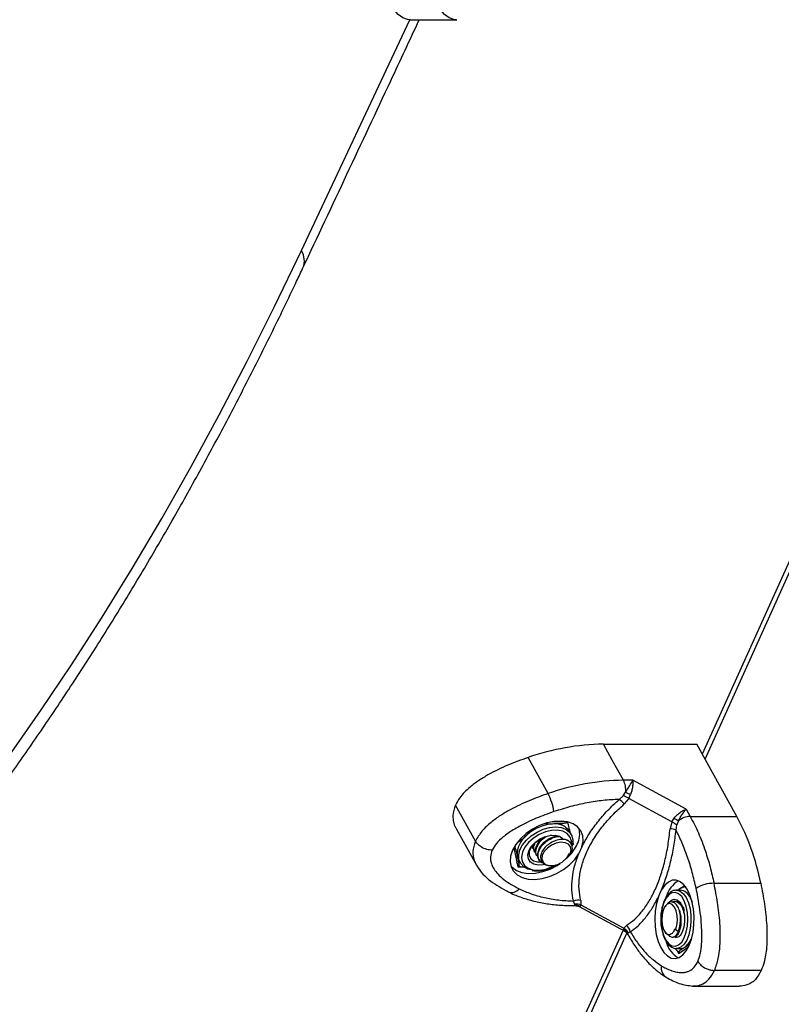
# Model space of a CAD drawing. Units: millimetres. Extents: x 17699 to 17716.8, y 12883.3 to 12898.
# Drawn here: x 17702.9 to 17703.1, y 12893.5 to 12893.7 of the extents above; entities that cross this region are included whole.
import ezdxf

# ---------------------------------------------------------------- set-up
doc = ezdxf.new("R2010")
doc.units = ezdxf.units.MM
doc.header["$LTSCALE"] = 100

# ---------------------------------------------------------------- blocks, each defined once
blk = doc.blocks.new('OPSI B')
at = {"color": 7, "linetype": 'Continuous', "lineweight": 25}
for p, q in [((17703.12987422901, 12896.10620330888), (17703.04094135043, 12895.90866337303)), ((17702.97595986707, 12896.0721586522), (17702.98626556938, 12896.0721586522)), ((17703.01892327124, 12895.91086212784), (17703.03972036811, 12895.91086212788)), ((17703.0486434637, 12895.89479334505), (17703.03972036811, 12895.91086212788)), ((17703.00660139626, 12895.89987685966), (17703.00214252731, 12895.90790642694)), ((17703.02549607718, 12895.90283256053), (17703.02338214005, 12895.90283256053)), ((17703.03734416386, 12895.89642666895), (17703.02549607717, 12895.90283256054)), ((17703.02243624632, 12895.89858170937), (17703.02333160723, 12895.89938284092)), ((17703.02333160723, 12895.89938284092), (17703.02386223951, 12895.90016334738)), ((17703.02458827545, 12895.89879699365), (17703.02497605287, 12895.89967438558)), ((17702.9904420231, 12895.88927016759), (17702.98598315414, 12895.89729973487)), ((17703.02458827545, 12895.89879699365), (17703.02357279247, 12895.89755565889)), ((17703.03417826861, 12895.89361198294), (17703.02458827545, 12895.89879699365)), ((17703.03734416387, 12895.89642666896), (17703.03825115888, 12895.89479334501)), ((17703.01074765615, 12895.89361726456), (17703.00753229565, 12895.89361726456)), ((17703.01096386703, 12895.89343850894), (17703.01088037141, 12895.89358886854)), ((17703.03417826861, 12895.89361198294), (17703.03375518873, 12895.89205035426)), ((17703.03417826861, 12895.89361198294), (17703.03468919989, 12895.89442278942)), ((17703.03509383822, 12895.89173814353), (17703.03526583313, 12895.89293037655)), ((17703.03563773523, 12895.89379670349), (17703.03526583313, 12895.89293037655)), ((17703.03825115888, 12895.89479334501), (17703.0486434637, 12895.89479334505)), ((17702.98619381528, 12895.89195542235), (17702.99065268424, 12895.88392585507)), ((17703.01177917479, 12895.89075996811), (17703.01140760237, 12895.89142909872)), ((17703.0119907169, 12895.8883380756), (17703.01228602737, 12895.88860103698)), ((17703.01210585948, 12895.88892548478), (17703.01228602737, 12895.88860103698)), ((17703.01228602737, 12895.88860103698), (17703.01213085012, 12895.88929810462)), ((17702.99896575849, 12895.88779367158), (17702.99990271158, 12895.88358480941)), ((17703.00314710944, 12895.88783441696), (17703.00298519924, 12895.88816815439)), ((17703.00313015932, 12895.88782553467), (17703.00322313671, 12895.88765810025)), ((17703.0035944782, 12895.88698938549), (17703.00368760222, 12895.88682168699)), ((17703.01119283084, 12895.88643311659), (17703.01150981813, 12895.88643311659)), ((17703.01175704463, 12895.88676768189), (17703.01150981813, 12895.88643311659)), ((17703.01414892242, 12895.88802856668), (17703.01345940141, 12895.88649698489)), ((17703.00011451809, 12895.88377762621), (17702.99968933995, 12895.88454329043)), ((17703.00004235516, 12895.88511790583), (17703.00041392757, 12895.88444877522)), ((17703.00405910301, 12895.88615268537), (17703.00415206774, 12895.88598527373)), ((17703.00452362093, 12895.88531617774), (17703.00461653325, 12895.88514886047)), ((17703.0081264369, 12895.88376348912), (17703.00868350895, 12895.88409703794)), ((17702.9906886228, 12895.88394463657), (17702.99079358007, 12895.88372499823)), ((17702.99990271158, 12895.88358480941), (17703.00088931206, 12895.88358480941)), ((17703.00773021241, 12895.88385618612), (17703.00774214693, 12895.88385755473)), ((17703.0435494289, 12895.8799002088), (17703.05394173375, 12895.8799002088)), ((17703.03117052797, 12895.87692113008), (17703.0318600491, 12895.87845271203)), ((17703.03509540338, 12895.87837759481), (17703.03518009987, 12895.87837980242)), ((17703.03604612527, 12895.87837980242), (17703.03518009987, 12895.87837980242)), ((17703.03703161117, 12895.87933121755), (17703.03586427379, 12895.87857263574)), ((17703.01250753925, 12895.87534015008), (17703.01224463278, 12895.87594384217)), ((17703.01254798616, 12895.87503184459), (17703.01250753925, 12895.87534015008)), ((17703.0138885102, 12895.87604468862), (17703.01391753949, 12895.87509488771)), ((17703.03499930107, 12895.8758795259), (17703.03478314906, 12895.8758795259)), ((17703.03842446907, 12895.87634751327), (17703.03822079974, 12895.87671024378)), ((17703.01217420251, 12895.87493720913), (17703.01264380395, 12895.87493720913)), ((17703.01356149704, 12895.87470690096), (17703.02372716754, 12895.86921063943)), ((17703.01376150846, 12895.87476435867), (17703.01391753949, 12895.87509488771)), ((17703.01391753949, 12895.87509488771), (17703.02350753257, 12895.86990987704)), ((17703.03281490577, 12895.87496472295), (17703.03265406795, 12895.87473726393)), ((17703.02328683213, 12895.86944871508), (17702.97737394283, 12895.76746585619)), ((17703.02347465535, 12895.86951276257), (17703.02350753257, 12895.86990987704)), ((17703.02407090639, 12895.87053938403), (17703.02350753257, 12895.86990987704)), ((17703.02432348182, 12895.86866520072), (17703.02444176508, 12895.86888768576)), ((17703.02444176508, 12895.86888768576), (17703.0249022246, 12895.86910027637)), ((17703.03265406795, 12895.86902178786), (17703.03266740852, 12895.86900292146)), ((17703.03482892942, 12895.86978248758), (17703.03496493437, 12895.86953756878)), ((17703.03558373328, 12895.86920300347), (17703.03496493437, 12895.86953756878)), ((17703.024320262, 12895.8686220234), (17703.02442047197, 12895.86844156447)), ((17703.03424141782, 12895.8678795259), (17703.03445805209, 12895.8678795259)), ((17703.03579813386, 12895.86807557635), (17703.03619060363, 12895.86842791473)), ((17703.03518009987, 12895.86537980242), (17703.03509546653, 12895.86538200673)), ((17703.03518009987, 12895.86537980242), (17703.03604612527, 12895.86537980242)), ((17703.03532197312, 12895.86486788284), (17703.03566571716, 12895.86424886579)), ((17703.03566571716, 12895.86424886579), (17703.03781852819, 12895.8656478472)), ((17703.03569889181, 12895.86453826327), (17703.03611105409, 12895.86453826327)), ((17703.0370504305, 12895.86569793506), (17703.03799632018, 12895.86627442209)), ((17703.05405103405, 12895.86049755152), (17703.04365872921, 12895.86049755152)), ((17703.03874277161, 12895.85703192132), (17703.04913507645, 12895.85703192132))]:
    blk.add_line(p, q, dxfattribs=at)
at = {"color": 8, "linetype": 'Continuous', "lineweight": 25}
for p, q in [((17703.04157823017, 12895.90751647484), (17703.13074808269, 12896.10558278316)), ((17702.95170383875, 12896.02075517673), (17702.97580836886, 12896.07216209111)), ((17702.97801082256, 12895.766318958), (17703.02416068581, 12895.86882818936)), ((17703.02433908094, 12895.86863237734), (17703.02432348183, 12895.86866520071))]:
    blk.add_line(p, q, dxfattribs=at)
at = {"color": 7, "linetype": 'Continuous', "lineweight": 25, "flags": 128}
for points in [[(17702.97595986707, 12896.0721586522), (17702.97533810395, 12896.07221669439), (17702.97425269182, 12896.07260265706), (17702.97321384697, 12896.07334066164), (17702.97224990639, 12896.07441057728), (17702.97138716387, 12896.07578321947), (17702.97064915278, 12896.07742114612), (17702.97005600412, 12896.07927967884), (17702.96962389746, 12896.08130812173), (17702.96936461953, 12896.08345114413), (17702.96928524276, 12896.08565029), (17702.96938793234, 12896.08784557235), (17702.96966988717, 12896.08997710961), (17702.97012341626, 12896.091986759), (17702.97073614851, 12896.09381970253), (17702.97149137018, 12896.09542594227), (17702.9723684808, 12896.09676166419), (17702.97334355508, 12896.09779043328), (17702.97438999552, 12896.09848418739), (17702.97547925798, 12896.09882400273), (17702.97595986707, 12896.09885865221)], [(17702.88663814172, 12895.90825735625), (17702.89365302002, 12895.91826323107), (17702.90056264138, 12895.92855789628), (17702.90736403403, 12895.93913692426), (17702.91405427277, 12895.94999576507), (17702.92063048018, 12895.96112974842), (17702.92708982791, 12895.9725340857), (17702.93342953785, 12895.98420387202), (17702.93964688335, 12895.99613408831), (17702.9457391904, 12896.0083196035), (17702.95170383875, 12896.02075517673)], [(17703.02338214005, 12895.90283256053), (17703.02088517344, 12895.9073291182), (17703.01892327124, 12895.91086212784)], [(17703.01414892242, 12895.88802856668), (17703.01439293733, 12895.88930585409), (17703.01430840251, 12895.89050041137), (17703.01389874102, 12895.89156386746), (17703.01318054124, 12895.89245315995), (17703.01218288514, 12895.89313227883), (17703.0109461707, 12895.89357372463), (17703.00952047604, 12895.89375962192), (17703.00796353165, 12895.89368244319), (17703.00633838269, 12895.89334531363), (17703.00471083613, 12895.8927618846), (17703.00314679601, 12895.8919557808), (17703.00170959484, 12895.8909596437), (17703.00045742901, 12895.88981380978), (17702.99944100234, 12895.88856467713), (17702.99870147287, 12895.88726282675), (17702.99826878627, 12895.88596097431), (17702.99816046328, 12895.88471183555), (17702.99838089021, 12895.88356599172), (17702.99892114133, 12895.88256984132), (17702.99975934032, 12895.88176372136), (17703.00086154609, 12895.88118027396), (17703.00218312714, 12895.88084312458), (17703.00367056887, 12895.88076592537), (17703.00526364045, 12895.88095180235), (17703.00689783385, 12895.88139322883), (17703.00850697585, 12895.88207233018), (17703.01002590766, 12895.88296160762), (17703.01139312336, 12895.88402505175), (17703.01255326044, 12895.88521960066), (17703.01345934161, 12895.88649688362)], [(17703.00287192452, 12895.88286555615), (17703.00212773776, 12895.88306524156), (17703.00118636039, 12895.88356859678), (17703.00050969267, 12895.88428952167), (17703.00013421394, 12895.88518915098), (17703.00008016636, 12895.88621898547), (17703.00035046364, 12895.88732350648), (17703.00093053398, 12895.88844316901), (17703.00178910565, 12895.88951761175), (17703.00287989282, 12895.89048891123), (17703.00414409088, 12895.89130470443), (17703.00551354657, 12895.89192101174), (17703.0069144322, 12895.89230460786), (17703.00827122565, 12895.89243481303), (17703.00951078183, 12895.89230460786), (17703.01056627596, 12895.89192101174), (17703.01138080607, 12895.89130470443), (17703.01191046063, 12895.89048891123), (17703.01212668582, 12895.88951761175), (17703.01201782489, 12895.88844316901), (17703.01196419895, 12895.88824430529)], [(17703.00600864069, 12895.88407809665), (17703.0055415344, 12895.88398608783), (17703.00441316647, 12895.88394079723), (17703.00343622766, 12895.88416520315), (17703.00268986374, 12895.88464112556), (17703.00223454066, 12895.88533000805), (17703.002107146, 12895.88617604147), (17703.00231800052, 12895.88711068522), (17703.00285002203, 12895.88805822001), (17703.00366010932, 12895.88894188222), (17703.00468263393, 12895.88969008279), (17703.005834757, 12895.89024220695), (17703.00702314038, 12895.8905535249), (17703.0081515083, 12895.8905988155), (17703.00912844711, 12895.89037440958), (17703.00987481104, 12895.88989848717), (17703.00990374794, 12895.88986986261)], [(17703.0045306356, 12895.88532049654), (17703.00449159935, 12895.88537643314), (17703.00433359871, 12895.88581381335), (17703.0042959472, 12895.88656238741), (17703.00471106462, 12895.88778036874), (17703.00471106608, 12895.88778037133), (17703.00471106646, 12895.88778037201), (17703.00471109093, 12895.8877804156), (17703.00471113923, 12895.88778050166), (17703.00471130732, 12895.88778080122), (17703.00471192968, 12895.88778191003), (17703.00471432251, 12895.88778616596), (17703.004723752, 12895.88780282445), (17703.00476199087, 12895.88786861543), (17703.0049284326, 12895.88812782826), (17703.00572481763, 12895.88902792848), (17703.00688372215, 12895.88984982778), (17703.0075804433, 12895.89017779926), (17703.00833306588, 12895.89039323451)], [(17703.01150981813, 12895.88643311659), (17703.01172520612, 12895.88726644985), (17703.01159832558, 12895.88801192672), (17703.01114255323, 12895.8885909533), (17703.0104059401, 12895.88894248417), (17703.0094661456, 12895.88902945823), (17703.00842225009, 12895.88884270602), (17703.00738430903, 12895.88840191639), (17703.00646175016, 12895.88775356076), (17703.00575183671, 12895.88696599377), (17703.0053294132, 12895.88612224677), (17703.00523901478, 12895.88531127406), (17703.00549017193, 12895.8846185746), (17703.00605640575, 12895.8841171781), (17703.0068780195, 12895.88385994561), (17703.00786839236, 12895.88387399656), (17703.00892311163, 12895.8841578496)], [(17703.00837863647, 12895.89045016593), (17703.00743481239, 12895.89057695097), (17703.00706902857, 12895.89056098126)], [(17703.00307275849, 12895.88834184081), (17703.00274214428, 12895.8878265128), (17703.00242151069, 12895.88694291054), (17703.00242742057, 12895.88611808201), (17703.00275934881, 12895.88542531684), (17703.00338780213, 12895.88492617026), (17703.00425693968, 12895.88466499362), (17703.00527062621, 12895.88466272126)], [(17702.99832889804, 12895.88372340587), (17702.99858270464, 12895.88345900414), (17702.99957056813, 12895.8827630475), (17703.00080265821, 12895.88230609885), (17703.00222853299, 12895.8821068657), (17703.00378981698, 12895.88217350468), (17703.00542259102, 12895.88250328759), (17703.00706000916, 12895.88308271308), (17703.00863503531, 12895.8838880594), (17703.00929053722, 12895.88430513284)], [(17703.00004235516, 12895.88511790583), (17702.99993520387, 12895.88533291588), (17702.99976264153, 12895.88585828159)], [(17703.03117052797, 12895.87692113008), (17703.03073751739, 12895.87538807966), (17703.03046673768, 12895.87371268431), (17703.03036915349, 12895.87196278559), (17703.03044871627, 12895.87020924196), (17703.03070220431, 12895.86852305945), (17703.03111935314, 12895.86697251644), (17703.0316832712, 12895.86562039889), (17703.03237112384, 12895.86452145794), (17703.0331550579, 12895.86372019286), (17703.03400332966, 12895.86324904919), (17703.03488159012, 12895.8631271049), (17703.03575427601, 12895.86335929786), (17703.03658604975, 12895.86393622591), (17703.03734323044, 12895.86483452757), (17703.03799515763, 12895.86601782802), (17703.03851543292, 12895.86743821201), (17703.03888298888, 12895.8690381641), (17703.03908294208, 12895.87075289763), (17703.03910719586, 12895.87251297809), (17703.03895476812, 12895.87424713475), (17703.03863183107, 12895.87588514662), (17703.03815146139, 12895.87736068587), (17703.03753311062, 12895.87861400368), (17703.03680181757, 12895.87959434958), (17703.03598719439, 12895.88026202655), (17703.03512222753, 12895.88058999843), (17703.034241942, 12895.88056498469), (17703.03338198307, 12895.8801879982), (17703.03257717298, 12895.87947430424), (17703.0318601008, 12895.87845280234)], [(17702.99770584975, 12895.87800675497), (17702.99763084322, 12895.87804891486), (17702.99759950827, 12895.87806829231)], [(17703.03567413815, 12895.86617346332), (17703.03635456755, 12895.86681383486), (17703.03693399305, 12895.86777251978), (17703.03737600721, 12895.86898928037), (17703.03765283665, 12895.87038766309), (17703.03774708716, 12895.87187980242), (17703.03765283665, 12895.87337194174), (17703.03737600721, 12895.87477032446), (17703.03693399305, 12895.87598708505), (17703.03635456755, 12895.87694576997), (17703.03567413815, 12895.87758614151), (17703.03493545872, 12895.87786796279), (17703.03418494322, 12895.87777352592), (17703.03346974929, 12895.87730876473), (17703.0328348152, 12895.87650288187), (17703.03232003618, 12895.87540651393), (17703.03195775771, 12895.87408854973), (17703.03177074306, 12895.87263180182), (17703.03177074306, 12895.87112780302), (17703.03195775771, 12895.8696710551), (17703.03232003618, 12895.8683530909), (17703.0328348152, 12895.86725672296), (17703.03346974929, 12895.8664508401), (17703.03418494322, 12895.86598607891), (17703.03493545872, 12895.86589164205), (17703.03567413815, 12895.86617346332)], [(17703.03496493437, 12895.86953756878), (17703.03527154816, 12895.87049435559), (17703.0354087273, 12895.87159717769), (17703.03536200933, 12895.87272976712), (17703.03513631961, 12895.87377271758), (17703.03475545208, 12895.87461607324), (17703.03425956072, 12895.87517092106), (17703.0337009262, 12895.87537876473), (17703.03313844408, 12895.87521769177), (17703.03263141552, 12895.87470468373), (17703.03223329538, 12895.87389382585), (17703.03198605654, 12895.87287060501), (17703.03191576482, 12895.87174289699), (17703.03202983091, 12895.87062959345), (17703.03231622908, 12895.86964806738), (17703.03274476504, 12895.8689017988), (17703.03327025924, 12895.86846946509)], [(17703.03348322815, 12895.87560279067), (17703.03405179893, 12895.87615955674), (17703.03468283605, 12895.87637796728), (17703.03531907842, 12895.87623196326), (17703.03590898146, 12895.87573337305), (17703.03640475473, 12895.87492258947), (17703.03676623363, 12895.87386529737), (17703.03696413329, 12895.87264715228), (17703.03698242107, 12895.87136684107), (17703.03681961539, 12895.87012808694), (17703.03648890579, 12895.86903124638), (17703.03604612527, 12895.8682055678)], [(17703.03822079974, 12895.87671024378), (17703.03851744466, 12895.87610121473), (17703.03868358584, 12895.87567785546)], [(17703.03489118316, 12895.86792175889), (17703.03521001868, 12895.86788025001), (17703.03579813386, 12895.86807557635)], [(17703.03292145771, 12895.85896739125), (17703.03303800382, 12895.85890536553), (17703.03306670492, 12895.85889152244)]]:
    blk.add_lwpolyline(points, dxfattribs=at)
at = {"color": 8, "linetype": 'Continuous', "lineweight": 25, "flags": 128}
for points in [[(17702.98625485962, 12896.07215866939), (17702.98564380626, 12896.07221669439), (17702.98455839412, 12896.07260265706), (17702.98351954927, 12896.07334066164), (17702.9825556087, 12896.07441057728), (17702.98169286618, 12896.07578321947), (17702.98095485508, 12896.07742114612), (17702.98036170643, 12896.07927967884), (17702.97992959977, 12896.08130812173), (17702.97967032183, 12896.08345114413), (17702.97959094507, 12896.08565029), (17702.97969363465, 12896.08784557235), (17702.97997558948, 12896.08997710961), (17702.98042911856, 12896.091986759), (17702.98104185081, 12896.09381970253), (17702.98179707249, 12896.09542594227), (17702.98267418311, 12896.09676166419), (17702.98364925738, 12896.09779043328), (17702.98469569783, 12896.09848418739), (17702.98578496028, 12896.09882400273), (17702.98626432292, 12896.09885865197)], [(17703.01184148161, 12895.88860882242), (17703.01181720293, 12895.88933558267), (17703.01148703848, 12895.89025337205), (17703.01082984351, 12895.89098369302), (17703.00988691201, 12895.89148065684), (17703.00871749183, 12895.89171303744), (17703.00739506194, 12895.89166623348), (17703.00600271547, 12895.89134318584), (17703.00462793868, 12895.89076419279), (17703.00335711384, 12895.88996563459), (17703.00227009155, 12895.88899768758), (17703.00143517343, 12895.88792117144), (17703.00090482045, 12895.88680372764), (17703.00071235663, 12895.88571556928), (17703.00086987519, 12895.88472506935), (17703.00136747865, 12895.88389446461), (17703.00217390076, 12895.88327594501), (17703.00323847106, 12895.88290837439), (17703.00449429867, 12895.8828148486), (17703.00586247533, 12895.88300124418), (17703.00725703347, 12895.88345584922), (17703.00825200421, 12895.88394738111)], [(17703.03518009987, 12895.87837980242), (17703.03529352323, 12895.87837584279), (17703.03603951089, 12895.87814842673), (17703.03673916748, 12895.8775830675), (17703.03735477434, 12895.87671024378), (17703.03785314393, 12895.87557700972), (17703.03820740902, 12895.87424445825), (17703.03839847109, 12895.87278442757), (17703.03841602994, 12895.87127562832), (17703.03825913896, 12895.86979940025), (17703.03793625618, 12895.8684353272), (17703.0374647883, 12895.8672569467), (17703.03687015228, 12895.86632778555), (17703.0361844051, 12895.86569793506)], [(17703.02442051213, 12895.86844149215), (17703.024417789, 12895.86844642151), (17703.02432348182, 12895.86866520071)], [(17703.0361844051, 12895.86569793506), (17703.03544451556, 12895.86540135064), (17703.03518009987, 12895.86537980242)]]:
    blk.add_lwpolyline(points, dxfattribs=at)
at = {"color": 8, "linetype": 'Continuous', "lineweight": 25}
for centre, radius, start, end in [((17702.94818633367, 12896.01850250824), 0.00417700338597533, 337.8299656026891, 32.63617144797698), ((17702.99848698305, 12895.88002521713), 0.002164337937588783, 248.8438478944217, 321.3819039124297), ((17703.0121706334, 12895.87573676645), 0.000799568605604962, 270.3093266546057, 298.1606545610942), ((17703.03425622283, 12895.86104913863), 0.002472907212679225, 168.1296159685081, 237.3330077543397)]:
    blk.add_arc(centre, radius, start, end, dxfattribs=at)
at = {"color": 7, "linetype": 'Continuous', "lineweight": 25}
for centre, radius, start, end in [((17703.01951784956, 12895.85837297596), 0.05249251936149509, 90.64899836794609, 109.3298276617719), ((17703.02397671868, 12895.85034340708), 0.05249252092996334, 90.64899857637357, 109.3298274305836), ((17703.01891363014, 12895.90065104634), 0.004972583327610923, 354.3715200717017, 26.02150244419005), ((17702.99596832197, 12895.89419181838), 0.01205744430747559, 7.910105959996249, 28.13147334132672), ((17703.03533870732, 12895.92479269714), 0.02717193741466287, 245.0160273829592, 247.5812191365976), ((17703.01909275587, 12895.89373566168), 0.005887538248147011, 40.45326492182635, 55.3965869274867), ((17703.00821549758, 12895.88375715857), 0.009352120013056318, 91.93538888658854, 132.1683336141842), ((17703.00829000593, 12895.88941042618), 0.003714087563242942, 32.92343029327225, 96.03296028930885), ((17703.05291655587, 12895.92100610503), 0.03223211403313296, 235.5627747092309, 237.5831761046869), ((17703.03839039953, 12895.8905034038), 0.004292200315333639, 91.85902369974748, 129.8901519335886), ((17703.00116042332, 12895.86951213154), 0.05379385540948563, 11.13427738288091, 28.03200562630303), ((17703.00513144221, 12895.88634597877), 0.005390906164544127, 126.3348059312069, 185.1904532906604), ((17703.00863237044, 12895.89086203642), 0.00501944998458722, 333.2275918434761, 14.75482442708624), ((17703.03309289215, 12895.88618472639), 0.005902899887819327, 70.18545305774299, 83.55793430897438), ((17703.01010330312, 12895.88774764995), 0.001922289877194241, 329.3500221057042, 73.73427261849987), ((17703.00431541482, 12895.89277435846), 0.009737931409417571, 315.4110990855604, 334.6235724986489), ((17703.03870978157, 12895.8752662638), 0.006039557883542148, 120.8808978722386, 164.2704384397445), ((17703.04345112811, 12895.87285757054), 0.007043324264241702, 89.20032038587784, 123.4458560557215), ((17703.0357134044, 12895.87569533418), 0.002705008850746186, 22.03645248477976, 82.93462511336466), ((17703.01321284421, 12895.87360990348), 0.002526797023358526, 74.49037894776328, 112.5306357693461), ((17703.03508456708, 12895.87449813232), 0.001384968865563827, 37.00246930120873, 86.04469409261507), ((17703.01273398293, 12895.87298919003), 0.002051105169420763, 59.93634114632736, 95.20279964248638), ((17703.02886026044, 12895.87190110159), 0.007244640803720052, 338.134639907327, 15.79316579251892), ((17703.0226320072, 12895.86782002972), 0.00189087292179004, 26.54970271695654, 63.53572243207156), ((17703.02255339532, 12895.86870311071), 0.002382171182342475, 9.597413096911538, 50.42939827118332), ((17703.03837143398, 12895.86820961881), 0.005636515670944236, 194.7880125381448, 240.6641536001474), ((17703.03419793189, 12895.86940708164), 0.004679157689123083, 307.5618848761684, 343.9102205357659), ((17703.03602531053, 12895.8671898117), 0.001810128967038757, 270.6588607629115, 304.4943018582499)]:
    blk.add_arc(centre, radius, start, end, dxfattribs=at)
for points, knots in [([(17702.95205549499, 12896.01692835564), (17702.95857515029, 12896.03080427844), (17702.96721400309, 12896.04919053494), (17702.97582215592, 12896.06763422859), (17702.97793382242, 12896.0721586522)], [0, 0, 0, 0, 0.7546899391422688, 1, 1, 1, 1]), ([(17702.64447418577, 12895.74982641344), (17702.6459566956, 12895.74985848416), (17702.65019705505, 12895.74995021464), (17702.65719300994, 12895.75034631581), (17702.665457089, 12895.75111399473), (17702.67371156167, 12895.75220136422), (17702.68195376328, 12895.75360264371), (17702.69018096096, 12895.75531899908), (17702.6983903749, 12895.75734967369), (17702.70657916119, 12895.75969434651), (17702.71474440427, 12895.76235247666), (17702.72288311253, 12895.76532345486), (17702.73099221893, 12895.76860653864), (17702.73906858576, 12895.77220084732), (17702.7471090132, 12895.77610534378), (17702.75511025078, 12895.78031882368), (17702.76306901094, 12895.78483990685), (17702.77098198378, 12895.78966703277), (17702.77884585219, 12895.7947984593), (17702.78665730643, 12895.80023226455), (17702.79441305779, 12895.80596635144), (17702.80210985067, 12895.81199845425), (17702.8097444728, 12895.81832614662), (17702.81731376366, 12895.82494685057), (17702.8248146208, 12895.83185784575), (17702.83224400441, 12895.83905627881), (17702.83959894024, 12895.8465391723), (17702.84687652095, 12895.85430343298), (17702.85407390644, 12895.86234585936), (17702.86118832312, 12895.87066314837), (17702.86821706253, 12895.87925190113), (17702.87515747943, 12895.88810862786), (17702.88200698965, 12895.89722975197), (17702.88876306779, 12895.90661161344), (17702.89542324041, 12895.91625046531), (17702.90198507908, 12895.92614246668), (17702.90844620977, 12895.93628370171), (17702.9148043174, 12895.94667018342), (17702.9210571381, 12895.95729788252), (17702.92720248389, 12895.9681626435), (17702.93323810009, 12895.97926043455), (17702.93916219194, 12895.9905864181), (17702.94497145512, 12896.00213842177), (17702.94924555241, 12896.01096543093), (17702.9515863836, 12896.01593286345), (17702.95205549499, 12896.01692835564)], [0, 0, 0, 0, 0.01271225753153711, 0.03636032627390152, 0.06001088045093813, 0.08366786162397837, 0.1073348435587269, 0.1310151294249114, 0.1547116731955934, 0.1784270168620631, 0.2021632455642939, 0.225921961627458, 0.2497042773604826, 0.2735108254262775, 0.2973417847081009, 0.3211969189343981, 0.3450756249186232, 0.3689769871253363, 0.3928998353721382, 0.416842802774802, 0.4408043814876471, 0.464782974320631, 0.4887769408720797, 0.5127846373509559, 0.5368044497398318, 0.5608348203444047, 0.5848742680786138, 0.6089214030461709, 0.6329749361078129, 0.6570336841821697, 0.6810965720312951, 0.7051626312452675, 0.7292309970772283, 0.7533009037017271, 0.7773716783855633, 0.8014426878394331, 0.8255133204467261, 0.8495831653362778, 0.8736518752568208, 0.897719160047104, 0.9217847804648825, 0.9458485424312427, 0.9699102917188982, 0.9939699090938489, 1, 1, 1, 1]), ([(17703.00214252731, 12895.90790642694), (17703.00062840585, 12895.90736126865), (17702.99760423825, 12895.90627241939), (17702.99391855671, 12895.90447675761), (17702.9911327828, 12895.90277651376), (17702.98892562293, 12895.90112797796), (17702.98704092289, 12895.89926264082), (17702.98627878649, 12895.89784834106), (17702.98598315414, 12895.89729973487)], [0, 0, 0, 0, 0.2409122422469501, 0.4811760590380464, 0.6009335418103056, 0.7204754578094473, 0.8915725645137739, 1, 1, 1, 1]), ([(17703.02386223951, 12895.90016334739), (17703.024016643, 12895.90040465433), (17703.02434597979, 12895.90091935287), (17703.02493212293, 12895.90190421141), (17703.02527184721, 12895.90246344603), (17703.02549607717, 12895.90283256054)], [0, 0, 0, 0, 0.230809052901075, 0.4923069484921529, 1, 1, 1, 1]), ([(17703.02549607717, 12895.90283256052), (17703.02549937713, 12895.90261898334), (17703.02550594508, 12895.90219389822), (17703.02541961366, 12895.90139166487), (17703.02525688228, 12895.90053758723), (17703.02506543621, 12895.89994912833), (17703.02497605288, 12895.89967438558)], [0, 0, 0, 0, 0.2542728717002771, 0.5060822220880584, 0.7693971028539444, 1, 1, 1, 1]), ([(17703.05366824006, 12895.79001159591), (17703.05426656684, 12895.79051477484), (17703.05598674599, 12895.79196140555), (17703.05876508387, 12895.79457393858), (17703.06197321074, 12895.79793529757), (17703.06509169151, 12895.80157934333), (17703.06811620799, 12895.80549342088), (17703.07103982834, 12895.80966919135), (17703.07385665616, 12895.81409607953), (17703.07656122743, 12895.81876366729), (17703.07914861547, 12895.82366121077), (17703.08161435628, 12895.82877795892), (17703.08395431499, 12895.83410299052), (17703.08616461218, 12895.83962515952), (17703.08824159934, 12895.84533307563), (17703.09018184224, 12895.8512150937), (17703.0919821247, 12895.85725930327), (17703.09363941747, 12895.86345354003), (17703.09515100369, 12895.86978534484), (17703.09651403804, 12895.87624214392), (17703.09772722777, 12895.88281062784), (17703.09878460444, 12895.88947913862), (17703.09970491876, 12895.89627404482), (17703.10018539789, 12895.9008796063), (17703.10042799411, 12895.90320497643)], [0, 0, 0, 0, 0.02464378155294544, 0.07085044527214038, 0.1171547896600859, 0.1635762882587633, 0.2100759936996548, 0.2566216595828426, 0.3031879598921789, 0.3497524791944976, 0.3963019155062953, 0.4428285472563293, 0.489327769407711, 0.5357972808311323, 0.5822364357767599, 0.6286457455173046, 0.6750265061785424, 0.721380527272591, 0.7677099378893664, 0.8140170513534278, 0.8603042731302567, 0.9065740402979576, 0.9528287838089474, 0.9999999999999999, 0.9999999999999999, 0.9999999999999999, 0.9999999999999999]), ([(17703.00660139626, 12895.89987685966), (17703.00519337651, 12895.89936976101), (17703.00233041303, 12895.89833866404), (17702.99878292536, 12895.89665614736), (17702.99595889134, 12895.89499215008), (17702.99382595997, 12895.89345335496), (17702.99174712819, 12895.89154193604), (17702.99088982704, 12895.89004965032), (17702.9904420231, 12895.88927016759)], [0, 0, 0, 0, 0.2241079957939638, 0.4556846619112567, 0.5765804397368046, 0.7055554760570483, 0.8461994117379986, 0.9999999999999999, 0.9999999999999999, 0.9999999999999999, 0.9999999999999999]), ([(17703.02458827545, 12895.89879699365), (17703.02434161079, 12895.89892689576), (17703.02390113819, 12895.89915886381), (17703.02350563058, 12895.89931440347), (17703.02333160723, 12895.89938284092)], [0, 0, 0, 0, 0.559999999998604, 1, 1, 1, 1]), ([(17702.98598315414, 12895.89729973487), (17702.98571776733, 12895.89648766171), (17702.98528659013, 12895.89516827654), (17702.98553781383, 12895.89354203355), (17702.9858223711, 12895.8925532127), (17702.98615532833, 12895.89208722369), (17702.98623272248, 12895.891978907)], [0, 0, 0, 0, 0.4098093440101576, 0.6658222460577657, 0.9223221395389113, 1, 1, 1, 1]), ([(17703.02243624632, 12895.89858170937), (17703.02126446308, 12895.89852272499), (17703.01891973063, 12895.89840469754), (17703.01528143845, 12895.89784153865), (17703.01159965586, 12895.89702846517), (17703.00914067308, 12895.89624362132), (17703.00791104216, 12895.89585115486)], [0, 0, 0, 0, 0.2498763398137019, 0.5000013151691677, 0.7499722856774005, 1, 1, 1, 1]), ([(17703.0138885102, 12895.87604468862), (17703.01372868646, 12895.8768837008), (17703.01340967193, 12895.87855840246), (17703.0135367557, 12895.88126421784), (17703.01410899507, 12895.88404775807), (17703.01516130867, 12895.88688113799), (17703.01665799282, 12895.88970406801), (17703.01858073878, 12895.89245846749), (17703.02086676987, 12895.89511561905), (17703.02266889395, 12895.89674060717), (17703.02357279247, 12895.89755565889)], [0, 0, 0, 0, 0.125111339355194, 0.2497272038249161, 0.3754655580781052, 0.5002978609475356, 0.6254272683506719, 0.7508587178785868, 0.8750372201051395, 0.9999999999999999, 0.9999999999999999, 0.9999999999999999, 0.9999999999999999]), ([(17703.01414892242, 12895.88802856668), (17703.01464076943, 12895.88895438141), (17703.01562347022, 12895.89080414127), (17703.01757348674, 12895.89351119885), (17703.01981385561, 12895.89613550992), (17703.02155983224, 12895.89776417916), (17703.02243624632, 12895.89858170937)], [0, 0, 0, 0, 0.2508054648866435, 0.5011044467413649, 0.7495733445257959, 0.9999999999999999, 0.9999999999999999, 0.9999999999999999, 0.9999999999999999]), ([(17703.00791104216, 12895.89585115486), (17703.00723650043, 12895.89561459816), (17703.00592492632, 12895.89515463901), (17703.00394645467, 12895.89436389589), (17703.00203314926, 12895.89351162941), (17703.00031704669, 12895.89263902678), (17702.99887967944, 12895.8918084231), (17702.99769563295, 12895.89103444428), (17702.99639518574, 12895.89005094521), (17702.99504586371, 12895.88881739287), (17702.99444062871, 12895.88776143455), (17702.99415481655, 12895.88726277577)], [0, 0, 0, 0, 0.1286416419137278, 0.2501298835119778, 0.379976777569051, 0.500023352637915, 0.589740260626361, 0.6728074646934874, 0.7499535009444416, 0.8819196947982595, 1, 1, 1, 1]), ([(17703.03468919989, 12895.89442278942), (17703.03487637918, 12895.89464488234), (17703.03527732655, 12895.89512061642), (17703.03596650953, 12895.89568952779), (17703.03668252674, 12895.8961510601), (17703.03712259743, 12895.89633437415), (17703.03734416385, 12895.89642666895)], [0, 0, 0, 0, 0.2307655370822256, 0.494311267617945, 0.7453962564728639, 1, 1, 1, 1]), ([(17703.03563773524, 12895.89379670348), (17703.03576782774, 12895.89405139618), (17703.0360453249, 12895.894594675), (17703.03665637792, 12895.89556593295), (17703.03707078885, 12895.8960845513), (17703.03734416387, 12895.89642666896)], [0, 0, 0, 0, 0.2309811680232426, 0.4927003184436098, 1, 1, 1, 1]), ([(17703.00789965324, 12895.89310394364), (17703.00744933047, 12895.8930899007), (17703.00686358302, 12895.89307163466), (17703.00623750956, 12895.89314087168), (17703.00609276152, 12895.89315687926)], [0, 0, 0, 0, 0.768800216675642, 1, 1, 1, 1]), ([(17703.01096386703, 12895.89343850894), (17703.01083422789, 12895.89337411776), (17703.01031611095, 12895.89311677141), (17703.00917823314, 12895.89310782209), (17703.00826496813, 12895.89310505179), (17703.00789965324, 12895.89310394364)], [0, 0, 0, 0, 0.1668215569717729, 0.6667205145744448, 1, 1, 1, 1]), ([(17703.01159731067, 12895.89108747049), (17703.01155092966, 12895.89129484012), (17703.01142803447, 12895.89184430497), (17703.01124999931, 12895.89258946127), (17703.01102798642, 12895.89324824584), (17703.01096386703, 12895.89343850894)], [0, 0, 0, 0, 0.3012398081221612, 0.7981915691526926, 0.9999999999999999, 0.9999999999999999, 0.9999999999999999, 0.9999999999999999]), ([(17703.03417826861, 12895.89361198294), (17703.03441670712, 12895.89347960487), (17703.03484249016, 12895.89324321546), (17703.03513647833, 12895.89302596622), (17703.03526583313, 12895.89293037655)], [0, 0, 0, 0, 0.5600000000022473, 1, 1, 1, 1]), ([(17703.03825115887, 12895.89479334501), (17703.03886846716, 12895.89360069832), (17703.04010676097, 12895.89120830046), (17703.04155259902, 12895.88736473153), (17703.04271164065, 12895.88358685287), (17703.04327071957, 12895.88112665489), (17703.0435494289, 12895.8799002088)], [0, 0, 0, 0, 0.2792576020828164, 0.5601787131531678, 0.7807424041188488, 1, 1, 1, 1]), ([(17703.001937316, 12895.89068872296), (17703.00134034959, 12895.89010317315), (17703.00066305311, 12895.88943882956), (17702.99990056991, 12895.88902517243), (17702.99981013636, 12895.88897611105)], [0, 0, 0, 0, 0.8813960201949679, 1, 1, 1, 1]), ([(17703.00317171764, 12895.89184030407), (17703.00309762641, 12895.89175850206), (17703.00271336245, 12895.89133424714), (17703.00228394004, 12895.89097704874), (17703.001937316, 12895.89068872296)], [0, 0, 0, 0, 0.1928133481307539, 1, 1, 1, 1]), ([(17703.02407090639, 12895.87053938403), (17703.02468329029, 12895.87095993646), (17703.02590421471, 12895.8717984019), (17703.02759548859, 12895.8736506837), (17703.02914510597, 12895.87590013777), (17703.030518183, 12895.87855579343), (17703.03169272717, 12895.88155458482), (17703.03263711844, 12895.88484174871), (17703.03335967912, 12895.88835340777), (17703.03362317793, 12895.89081640985), (17703.03375518873, 12895.89205035426)], [0, 0, 0, 0, 0.1249627798903576, 0.24914128211335, 0.3745727316383537, 0.4997021390419872, 0.624534441912046, 0.7502727961673151, 0.8748886606405907, 1, 1, 1, 1]), ([(17703.0318600492, 12895.87845271188), (17703.03224303723, 12895.87943207642), (17703.03301093382, 12895.88139571666), (17703.03391656902, 12895.88466738928), (17703.03464496295, 12895.88811479364), (17703.03494392972, 12895.89052807255), (17703.03509383822, 12895.89173814353)], [0, 0, 0, 0, 0.2497071122747758, 0.5006664108860241, 0.7496231857477982, 0.9999999999999999, 0.9999999999999999, 0.9999999999999999, 0.9999999999999999]), ([(17703.03956920892, 12895.87873456978), (17703.03929434891, 12895.87993990724), (17703.0387443554, 12895.88235178152), (17703.03768789776, 12895.88572599205), (17703.03648888143, 12895.88890487406), (17703.0355588878, 12895.89079364893), (17703.03509383822, 12895.89173814353)], [0, 0, 0, 0, 0.2498763426610696, 0.5000013207882201, 0.7499722884796208, 1, 1, 1, 1]), ([(17702.99415481655, 12895.88726277577), (17702.99376700288, 12895.88729816469), (17702.99295994033, 12895.88737181106), (17702.99178695827, 12895.88791480771), (17702.99090474768, 12895.88859010223), (17702.99059220678, 12895.88904944294), (17702.9904420231, 12895.88927016759)], [0, 0, 0, 0, 0.2702613318138456, 0.5624293896437135, 0.7897364218607055, 1, 1, 1, 1]), ([(17703.00365326981, 12895.8870212572), (17703.00355575924, 12895.88717425755), (17703.00332941469, 12895.88752940674), (17703.0033211572, 12895.88813393132), (17703.00343463863, 12895.88854783403), (17703.00347427474, 12895.88869239948)], [0, 0, 0, 0, 0.3299899353782719, 0.7659829134128877, 1, 1, 1, 1]), ([(17703.00370299334, 12895.88683230471), (17703.00368537681, 12895.88685163142), (17703.00338288269, 12895.88718349121), (17703.00332589517, 12895.88802047985), (17703.00371025445, 12895.88880247401), (17703.00386228587, 12895.88911178797)], [0, 0, 0, 0, 0.03603200780743483, 0.6187071887368869, 0.9999999999999999, 0.9999999999999999, 0.9999999999999999, 0.9999999999999999]), ([(17703.00407438226, 12895.88616084656), (17703.0040199897, 12895.88625728965), (17703.00384824208, 12895.88656181416), (17703.00376778556, 12895.88727418604), (17703.00396631047, 12895.8881308068), (17703.00445322174, 12895.88898730299), (17703.0049677444, 12895.88965077214), (17703.0054651537, 12895.8900038385), (17703.00565783601, 12895.89014060643)], [0, 0, 0, 0, 0.08720391054120107, 0.2753512934720607, 0.5316417977943698, 0.6744657738767155, 0.8738972357514373, 1, 1, 1, 1]), ([(17703.00416745886, 12895.88599589145), (17703.00414980506, 12895.8860152194), (17703.00384667101, 12895.88634710035), (17703.00384101526, 12895.88734328519), (17703.0044158117, 12895.8887542278), (17703.0053712173, 12895.88983327436), (17703.0060731706, 12895.89022228415), (17703.00623914869, 12895.8903142662)], [0, 0, 0, 0, 0.01842686482735079, 0.3164085053343306, 0.6099311568507555, 0.9077675372770742, 0.9999999999999999, 0.9999999999999999, 0.9999999999999999, 0.9999999999999999]), ([(17703.00576199328, 12895.88427096015), (17703.00557611265, 12895.88433301102), (17703.00503198178, 12895.88451465336), (17703.0044530818, 12895.88526302791), (17703.00426703131, 12895.88647441085), (17703.00488244191, 12895.8879390947), (17703.00605857335, 12895.8891685806), (17703.00742796676, 12895.88995137816), (17703.00843666001, 12895.89032264825), (17703.00891680697, 12895.89031837337), (17703.00899544361, 12895.89031767325)], [0, 0, 0, 0, 0.06839242269956322, 0.2002060471480368, 0.3701961232870906, 0.5376424726491387, 0.7075496820312852, 0.8394611598769006, 0.9737075612700588, 1, 1, 1, 1]), ([(17703.01064172216, 12895.88959299634), (17703.01028945799, 12895.8896460418), (17703.00958527163, 12895.88975208123), (17703.00833499976, 12895.88947759607), (17703.00712768247, 12895.88891276355), (17703.00608111659, 12895.88810458435), (17703.0053217813, 12895.88714360916), (17703.00492214178, 12895.88614817791), (17703.0049343714, 12895.88522386269), (17703.00533740436, 12895.88446965329), (17703.00609014338, 12895.88398439665), (17703.00693297234, 12895.88377960795), (17703.00751899621, 12895.88386307932), (17703.00772640991, 12895.88389262267)], [0, 0, 0, 0, 0.09959281681426754, 0.1990889485048546, 0.2962237188917356, 0.393403135470254, 0.4886745294394749, 0.5833679461278525, 0.6769519486423917, 0.7691735295310326, 0.8610635550207532, 0.9508256838628303, 1, 1, 1, 1]), ([(17703.01064172216, 12895.88959299634), (17703.01088240955, 12895.88949912109), (17703.0112422311, 12895.88935877996), (17703.01158147592, 12895.88905278419), (17703.01168454664, 12895.88886420216), (17703.01173443875, 12895.8887729177)], [0, 0, 0, 0, 0.510370889250559, 0.7629915616405365, 1, 1, 1, 1]), ([(17702.99415481655, 12895.88726277577), (17702.99398869408, 12895.88676393016), (17702.99373287279, 12895.88599572984), (17702.99379413364, 12895.88502387323), (17702.99401021856, 12895.88408658428), (17702.99453382821, 12895.88304227742), (17702.99547704479, 12895.88185407949), (17702.99675950829, 12895.88071236602), (17702.99836477523, 12895.87961614961), (17702.99957130674, 12895.8789895118), (17703.0001780309, 12895.87867439669)], [0, 0, 0, 0, 0.1180332667514737, 0.1817660439461368, 0.2502529904419326, 0.3755907345298104, 0.5000673857043041, 0.6622670735016938, 0.8301654560147013, 1, 1, 1, 1]), ([(17702.99922287144, 12895.88804943366), (17702.99934907357, 12895.88758012638), (17702.9995598917, 12895.88679615789), (17702.99970457146, 12895.88612690102), (17702.99976264153, 12895.88585828159)], [0, 0, 0, 0, 0.5986302895510076, 1, 1, 1, 1]), ([(17703.00323852782, 12895.88766871797), (17703.00322037391, 12895.88768782341), (17703.00307242064, 12895.88784353156), (17703.00309175145, 12895.88808523052), (17703.00310871037, 12895.88829727295)], [0, 0, 0, 0, 0.1227003143002819, 1, 1, 1, 1]), ([(17703.01119283084, 12895.88643311659), (17703.01107386485, 12895.88616371057), (17703.01083433361, 12895.88562127686), (17703.01010193433, 12895.88486208688), (17703.00941475208, 12895.88439802271), (17703.00900576953, 12895.88419822913), (17703.00892311163, 12895.8841578496)], [0, 0, 0, 0, 0.3045987875465543, 0.6132923782036779, 0.9218439939021409, 1, 1, 1, 1]), ([(17703.01175704463, 12895.88676768189), (17703.01150030344, 12895.88631016102), (17703.01119456643, 12895.88576532806), (17703.01057924259, 12895.88538240273), (17703.01048063399, 12895.88532103711)], [0, 0, 0, 0, 0.8397452089782773, 1, 1, 1, 1]), ([(17703.01224463278, 12895.87594384217), (17703.0121043527, 12895.87676120837), (17703.01182458817, 12895.878391305), (17703.01194769279, 12895.88101958683), (17703.01243643486, 12895.88372708863), (17703.01311898145, 12895.88557522689), (17703.0134594012, 12895.88649698488)], [0, 0, 0, 0, 0.250376814251972, 0.4993335891193268, 0.7502928877445911, 1, 1, 1, 1]), ([(17702.99976264153, 12895.88585828159), (17702.99983750983, 12895.88552128547), (17702.99998794768, 12895.88484413674), (17703.00015268538, 12895.88404274945), (17703.000123071, 12895.88383703768), (17703.00011451809, 12895.88377762621)], [0, 0, 0, 0, 0.4133490514794569, 0.8305697594793852, 0.9999999999999999, 0.9999999999999999, 0.9999999999999999, 0.9999999999999999]), ([(17702.99072842294, 12895.88379328491), (17702.99116405336, 12895.88316298324), (17702.99201804187, 12895.88192737076), (17702.99429028526, 12895.87990884298), (17702.9963504716, 12895.87876157025), (17702.99770689615, 12895.87800620708)], [0, 0, 0, 0, 0.2623760655115695, 0.5143491701840048, 1, 1, 1, 1]), ([(17703.00011451809, 12895.88377762621), (17703.00031696519, 12895.88370743364), (17703.00070279119, 12895.88357365983), (17703.00106560847, 12895.88356028657), (17703.00123805157, 12895.88355393041)], [0, 0, 0, 0, 0.5247108962009267, 1, 1, 1, 1]), ([(17703.00305825934, 12895.88275886258), (17703.00334048632, 12895.88271146025), (17703.00401379296, 12895.88259837288), (17703.00520977656, 12895.88269928102), (17703.00654414286, 12895.88303209555), (17703.00754375055, 12895.88340548333), (17703.00803875814, 12895.88370961879), (17703.0081264369, 12895.88376348912)], [0, 0, 0, 0, 0.1829596358456516, 0.4364853275286814, 0.6909234083009449, 0.945254470212677, 1, 1, 1, 1]), ([(17703.04365872921, 12895.86049755152), (17703.0439680874, 12895.86135188756), (17703.04456034017, 12895.86298747668), (17703.04489814424, 12895.86584021507), (17703.0449730041, 12895.86849174538), (17703.04483189349, 12895.87175890404), (17703.04439229629, 12895.87559711338), (17703.04382729792, 12895.87848160258), (17703.0435494289, 12895.8799002088)], [0, 0, 0, 0, 0.1538005882620067, 0.2944445239428883, 0.4234195602632593, 0.5443153380888295, 0.7758920042058945, 0.9999999999999999, 0.9999999999999999, 0.9999999999999999, 0.9999999999999999]), ([(17703.05394173375, 12895.8799002088), (17703.05424064004, 12895.87837480286), (17703.05483764811, 12895.87532809666), (17703.05526374465, 12895.87130932449), (17703.05536511986, 12895.86804808901), (17703.05525150496, 12895.86526763862), (17703.05486005506, 12895.86259494764), (17703.0542771447, 12895.86108374593), (17703.05405103405, 12895.86049755152)], [0, 0, 0, 0, 0.2409122422471799, 0.4811760590383263, 0.600933541810478, 0.7204754578095339, 0.8915725645139063, 1, 1, 1, 1]), ([(17702.99773944397, 12895.87798969471), (17702.99819319066, 12895.87777650689), (17702.99947335046, 12895.8771750381), (17703.00173029166, 12895.87636855435), (17703.00454783957, 12895.87564344585), (17703.00752682922, 12895.87516458686), (17703.0100917651, 12895.87496013716), (17703.01166619805, 12895.87494280235), (17703.01217420251, 12895.87493720913)], [0, 0, 0, 0, 0.1085183116723817, 0.306163732832431, 0.5046878465501671, 0.7042828898270475, 0.9045843061045923, 1, 1, 1, 1]), ([(17703.0001780309, 12895.87867439669), (17703.00105367591, 12895.87828208621), (17703.0028058372, 12895.8774970749), (17703.00575505577, 12895.87668428937), (17703.00888697429, 12895.87612115453), (17703.0111253286, 12895.87600295076), (17703.01224463278, 12895.87594384217)], [0, 0, 0, 0, 0.2498763428688907, 0.5000013211816601, 0.7499722886810685, 1, 1, 1, 1]), ([(17703.03507762933, 12895.87834277114), (17703.03489132385, 12895.87833148555), (17703.0344403784, 12895.8783041692), (17703.03377674564, 12895.87790599076), (17703.03311918374, 12895.87724236601), (17703.03255377967, 12895.87630623226), (17703.03210450712, 12895.8751442353), (17703.03181150754, 12895.87381895337), (17703.03167410656, 12895.87268426822), (17703.03169411168, 12895.87201704788), (17703.03169982417, 12895.87182652237)], [0, 0, 0, 0, 0.09269019227863438, 0.2243531396835109, 0.360964354964208, 0.5047298091184247, 0.6510872495801259, 0.7968609153140321, 0.9419934063199743, 1, 1, 1, 1]), ([(17703.03725938413, 12895.87922134156), (17703.03709350226, 12895.87916549525), (17703.0364304176, 12895.87894225908), (17703.03594587083, 12895.87864311149), (17703.03559657334, 12895.87841814675), (17703.03553703699, 12895.87837980242)], [0, 0, 0, 0, 0.216770074606173, 0.8665016114252286, 1, 1, 1, 1]), ([(17703.03994593576, 12895.86250494334), (17703.04014546896, 12895.86304907296), (17703.04045274388, 12895.86388701566), (17703.04067626639, 12895.86524458703), (17703.04082449639, 12895.86667565642), (17703.04086813035, 12895.86848773165), (17703.04076879377, 12895.87081737385), (17703.04051216039, 12895.87334584786), (17703.04010524632, 12895.87606358275), (17703.03974859839, 12895.87784070124), (17703.03956920892, 12895.87873456978)], [0, 0, 0, 0, 0.1180563753619639, 0.1818031491567737, 0.2503065060346507, 0.3757519842890784, 0.5000901959705055, 0.6622136408885232, 0.8300976551168289, 1, 1, 1, 1]), ([(17703.01250753925, 12895.87534015008), (17703.0127804314, 12895.8753557903), (17703.01326773879, 12895.87538371926), (17703.01371898927, 12895.8751831418), (17703.01391753949, 12895.87509488771)], [0, 0, 0, 0, 0.5599999999927224, 0.9999999999999999, 0.9999999999999999, 0.9999999999999999, 0.9999999999999999]), ([(17703.0249022246, 12895.86910027637), (17703.02548839283, 12895.86952502428), (17703.02665614681, 12895.87037119955), (17703.02829194261, 12895.87217735731), (17703.02982443055, 12895.87431938411), (17703.03072152659, 12895.87605329725), (17703.03117052797, 12895.87692113008)], [0, 0, 0, 0, 0.2504266554715053, 0.4988955532574676, 0.7491945351350097, 1, 1, 1, 1]), ([(17703.03583141942, 12895.87387284267), (17703.03568191988, 12895.8742331586), (17703.03538306592, 12895.87495344065), (17703.03473876622, 12895.87560244447), (17703.03404044438, 12895.87581929866), (17703.03336575696, 12895.87562226094), (17703.03299801406, 12895.87516628204), (17703.03282733687, 12895.87495465267)], [0, 0, 0, 0, 0.2085409771538966, 0.4168795018537236, 0.6202734872841975, 0.8237609589793057, 1, 1, 1, 1]), ([(17703.03425613818, 12895.87568084828), (17703.03433020307, 12895.87574032285), (17703.03464392608, 12895.87599224443), (17703.03527126647, 12895.87583898239), (17703.03599867987, 12895.87530452543), (17703.03663523333, 12895.87425634497), (17703.03683718917, 12895.87328035819), (17703.03694443186, 12895.8727620892)], [0, 0, 0, 0, 0.06938249337360701, 0.2938893972613578, 0.5223702271867485, 0.746368800823389, 1, 1, 1, 1]), ([(17703.03500144212, 12895.87583277112), (17703.03506371766, 12895.87584780268), (17703.03526626174, 12895.8758966911), (17703.03567263016, 12895.87570700089), (17703.03621940234, 12895.87527418637), (17703.03666885694, 12895.87457211725), (17703.03685934927, 12895.87399432419), (17703.03691981667, 12895.87381091709)], [0, 0, 0, 0, 0.08160555285641097, 0.2654127261648465, 0.5325182662675172, 0.8516086865021006, 1, 1, 1, 1]), ([(17703.01264224207, 12895.87493720924), (17703.01280919627, 12895.87492628946), (17703.01313611438, 12895.87490490713), (17703.01343229428, 12895.87476644703), (17703.01357721772, 12895.87469869728)], [0, 0, 0, 0, 0.5106911673448986, 1, 1, 1, 1]), ([(17703.03583141942, 12895.87387284267), (17703.03592763323, 12895.87353779716), (17703.03607147043, 12895.87303691261), (17703.03617393473, 12895.87222913927), (17703.03621136667, 12895.87143092655), (17703.03615021247, 12895.8705319428), (17703.03599907854, 12895.86978126215), (17703.03579787134, 12895.86916275886), (17703.03555664707, 12895.86866078764), (17703.03523791227, 12895.86823063674), (17703.03489445755, 12895.86797630008), (17703.03462457369, 12895.86786296973), (17703.03448225038, 12895.86788883324), (17703.03445851343, 12895.8678931468)], [0, 0, 0, 0, 0.1323799022642692, 0.197904603271453, 0.2924604502194515, 0.4176052494718306, 0.5247710843511193, 0.5915728216209523, 0.6950490887396453, 0.7884872162828718, 0.8879437151937705, 0.9813110442689374, 1, 1, 1, 1]), ([(17703.03169982417, 12895.87182652237), (17703.03169905863, 12895.87154051982), (17703.03169701508, 12895.87077705848), (17703.03187632362, 12895.86956838342), (17703.03221276682, 12895.86828055658), (17703.03270305872, 12895.86716144721), (17703.03332709281, 12895.86625389362), (17703.03404533334, 12895.86567195904), (17703.03465795552, 12895.8653872127), (17703.03499453467, 12895.86541147579), (17703.03507536331, 12895.86541730251)], [0, 0, 0, 0, 0.08782632468382989, 0.2344454780125018, 0.3815433541529442, 0.5296471004846971, 0.6792929229481004, 0.8300819941750636, 0.9591946151229709, 1, 1, 1, 1]), ([(17703.02350753257, 12895.86990987704), (17703.02373599782, 12895.86975534614), (17703.02414397148, 12895.86947939811), (17703.02435077259, 12895.86906848676), (17703.02444176508, 12895.86888768576)], [0, 0, 0, 0, 0.5599999999995567, 1, 1, 1, 1]), ([(17703.02370352977, 12895.86922376094), (17703.02382183151, 12895.86915051428), (17703.02407119054, 12895.86899612333), (17703.02424399367, 12895.86873995719), (17703.02433481496, 12895.86860532223)], [0, 0, 0, 0, 0.474423302592794, 0.9999999999999999, 0.9999999999999999, 0.9999999999999999, 0.9999999999999999]), ([(17703.0249022246, 12895.86910027637), (17703.0254201453, 12895.86827440523), (17703.02645650203, 12895.86662184119), (17703.02816228373, 12895.86456978297), (17703.02995096341, 12895.86282096861), (17703.0312077387, 12895.8619788958), (17703.03183619765, 12895.86155781162)], [0, 0, 0, 0, 0.249876343202762, 0.500001321854925, 0.7499722890157061, 1, 1, 1, 1]), ([(17703.03269746113, 12895.86902432075), (17703.03277629216, 12895.86889847706), (17703.03294728851, 12895.86862550316), (17703.03315714739, 12895.86852411324), (17703.03327025924, 12895.86846946509)], [0, 0, 0, 0, 0.4610099666661664, 1, 1, 1, 1]), ([(17703.03482892942, 12895.86978248758), (17703.0347086382, 12895.86951128814), (17703.03446643863, 12895.86896524345), (17703.03395705646, 12895.86850785684), (17703.03354293422, 12895.86841331781), (17703.0333161032, 12895.86846002523), (17703.03327025924, 12895.86846946509)], [0, 0, 0, 0, 0.3045987875465934, 0.6132923782038013, 0.9218439939022224, 1, 1, 1, 1]), ([(17703.03558373328, 12895.86920300347), (17703.03537534729, 12895.86880648915), (17703.03496017394, 12895.86801650235), (17703.03410856564, 12895.86772406441), (17703.03362758096, 12895.86817279498), (17703.03340101573, 12895.86838416709)], [0, 0, 0, 0, 0.3477032664232465, 0.6927391517332884, 1, 1, 1, 1]), ([(17703.02442047197, 12895.86844156447), (17703.02467242624, 12895.86800068959), (17703.02540449258, 12895.86671970448), (17703.02671591263, 12895.86477733903), (17703.02839032928, 12895.86271338817), (17703.03018291705, 12895.86093371794), (17703.03169859641, 12895.85973559473), (17703.03261874448, 12895.85915629142), (17703.03287896258, 12895.85899246431)], [0, 0, 0, 0, 0.1069215326369371, 0.3106661243088897, 0.5148076892978029, 0.7184334740687269, 0.9203729187160107, 1, 1, 1, 1]), ([(17703.03531954538, 12895.8679380302), (17703.03527257441, 12895.86791382369), (17703.03514810391, 12895.86784967777), (17703.03503167168, 12895.86797184064), (17703.03495917705, 12895.86804790336)], [0, 0, 0, 0, 0.3773663130338211, 0.9999999999999999, 0.9999999999999999, 0.9999999999999999, 0.9999999999999999]), ([(17703.03489626975, 12895.86541183597), (17703.03499985345, 12895.86524895887), (17703.0351965377, 12895.86493968859), (17703.0355374981, 12895.86466723111), (17703.03569889181, 12895.86453826327)], [0, 0, 0, 0, 0.5266496686717058, 0.9999999999999999, 0.9999999999999999, 0.9999999999999999, 0.9999999999999999]), ([(17703.03569889181, 12895.86453826327), (17703.03570488216, 12895.86459414155), (17703.03572882755, 12895.86481750551), (17703.03632595597, 12895.86522462045), (17703.03683054124, 12895.86555427673), (17703.0370504305, 12895.86569793506)], [0, 0, 0, 0, 0.1584192597103117, 0.6332541245363946, 0.9999999999999999, 0.9999999999999999, 0.9999999999999999, 0.9999999999999999]), ([(17703.03183619765, 12895.86155781162), (17703.03218627599, 12895.86135555008), (17703.03286697445, 12895.8609622692), (17703.03391900105, 12895.8604993807), (17703.03495918513, 12895.8601696519), (17703.03592015852, 12895.86001977794), (17703.03675058866, 12895.86002877278), (17703.03745763805, 12895.86015720694), (17703.03826835832, 12895.86047812739), (17703.03916420803, 12895.86109828388), (17703.03969518613, 12895.8620537385), (17703.03994593576, 12895.86250494334)], [0, 0, 0, 0, 0.1285897376264868, 0.2500321417666092, 0.3799439084711585, 0.5000461442914252, 0.5897753775637695, 0.6728526458951568, 0.7500069187135253, 0.8819430199819273, 1, 1, 1, 1]), ([(17703.03994593576, 12895.86250494334), (17703.04014969971, 12895.86222048465), (17703.04057374424, 12895.86162850976), (17703.04165042117, 12895.86095518584), (17703.04274204745, 12895.86056328822), (17703.04336120742, 12895.86051888728), (17703.04365872921, 12895.86049755152)], [0, 0, 0, 0, 0.2702613318114004, 0.562429389640485, 0.7897364218586908, 1, 1, 1, 1]), ([(17703.05405103405, 12895.86049755152), (17703.05364229511, 12895.85976662013), (17703.05297821196, 12895.85857906697), (17703.0518254337, 12895.85768022353), (17703.05061862767, 12895.85713934481), (17703.04970507857, 12895.856940911), (17703.04914096241, 12895.85703120672), (17703.04913508542, 12895.85703214742)], [0, 0, 0, 0, 0.3036730399445748, 0.4933812966404244, 0.6834504191174526, 0.9967021728984742, 1, 1, 1, 1]), ([(17703.03292011567, 12895.85896816225), (17703.03387859784, 12895.8584433868), (17703.03583291498, 12895.85737338501), (17703.03784509966, 12895.85714554938), (17703.0388704214, 12895.85702945426)], [0, 0, 0, 0, 0.4904435161677763, 1, 1, 1, 1])]:
    blk.add_open_spline(points, degree=3, knots=knots, dxfattribs=at)
at = {"color": 8, "linetype": 'Continuous', "lineweight": 25}
for points, knots in [([(17702.9904420231, 12895.88927016759), (17702.99019057294, 12895.88849044617), (17702.98971045686, 12895.88700165495), (17702.99000459399, 12895.88522142531), (17702.99049131049, 12895.88431293412), (17702.9906886228, 12895.88394463657)], [0, 0, 0, 0, 0.3953508464144099, 0.7548784158306666, 1, 1, 1, 1]), ([(17703.01264409453, 12895.87494160807), (17703.01264165959, 12895.87494013796), (17703.01259216882, 12895.87491025764), (17703.01256952034, 12895.87497258434), (17703.01254798616, 12895.87503184458)], [0, 0, 0, 0, 0.04919983461639506, 1, 1, 1, 1]), ([(17703.01376150846, 12895.87476435867), (17703.01370829184, 12895.87471224014), (17703.01364039723, 12895.87464574647), (17703.01358348249, 12895.87471097479), (17703.01357117821, 12895.87472507637)], [0, 0, 0, 0, 0.7838120360015377, 1, 1, 1, 1]), ([(17703.02373685543, 12895.86922882635), (17703.02370467405, 12895.86923877524), (17703.02355619675, 12895.86928467707), (17703.02351047065, 12895.86941258094), (17703.02347465535, 12895.86951276257)], [0, 0, 0, 0, 0.2167427494107697, 1, 1, 1, 1]), ([(17703.03881842622, 12895.85705348867), (17703.03914364011, 12895.85705456447), (17703.03990728631, 12895.85705709062), (17703.0411309794, 12895.85748000231), (17703.04251374229, 12895.85844118817), (17703.04326518023, 12895.85979074895), (17703.04365872921, 12895.86049755152)], [0, 0, 0, 0, 0.1842394282512718, 0.4326190936567619, 0.7028468202852555, 1, 1, 1, 1])]:
    blk.add_open_spline(points, degree=3, knots=knots, dxfattribs=at)

msp = doc.modelspace()

# ---------------------------------------------------------------- block references
msp.add_blockref('OPSI B', (0, -2.33355956368905))

doc.saveas('drawing.dxf')
